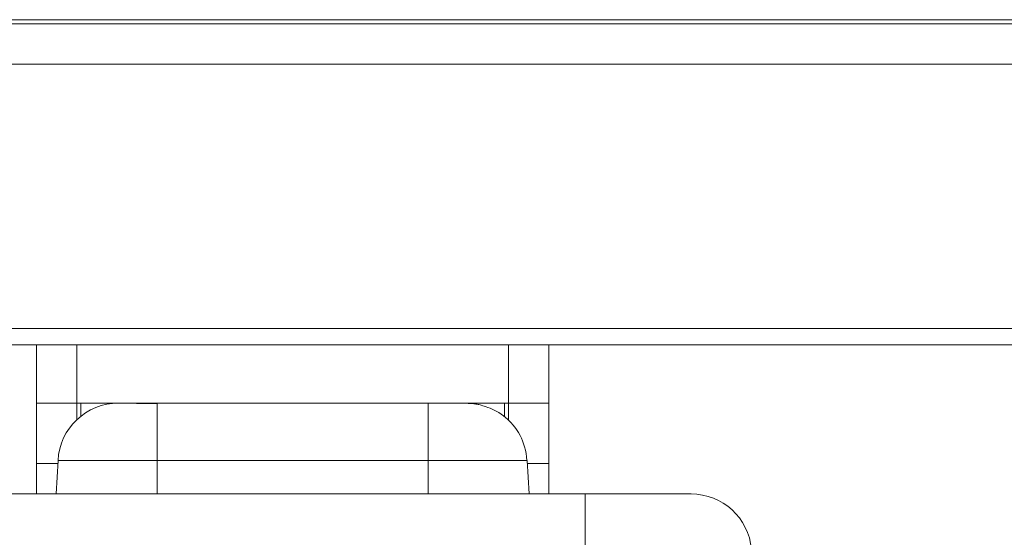
# Model space of a CAD drawing. Units: millimetres. Extents: x -39 to 249, y 47 to 283.
# Drawn here: x 63 to 67, y 102 to 104 of the extents above; entities that cross this region are included whole.
import ezdxf

# ---------------------------------------------------------------- set-up
doc = ezdxf.new("R2010")
doc.units = ezdxf.units.MM
doc.header["$MEASUREMENT"] = 0
doc.layers.add('レイヤー 2', color=7, linetype='Continuous', lineweight=0)

msp = doc.modelspace()

# ---------------------------------------------------------------- linework, layer by layer
at = {"layer": 'レイヤー 2', "color": 7, "lineweight": 9}
for p, q in [((106.6821, 103.9796), (36.1071, 103.9796)), ((36.1002, 103.964), (106.689, 103.964)), ((107.8215, 103.814), (34.9677, 103.814)), ((35.2452, 102.8315), (107.544, 102.8315)), ((107.544, 102.7715), (35.2452, 102.7715)), ((62.9421, 102.5546), (62.9421, 102.7717)), ((63.0921, 102.7717), (63.0921, 102.5546)), ((64.6971, 102.5546), (64.6971, 102.7717)), ((64.8471, 102.7717), (64.8471, 102.5546)), ((62.9421, 102.3296), (62.9421, 102.5546)), ((63.0921, 102.493), (63.0921, 102.5546)), ((63.0921, 102.5546), (63.2468, 102.5546)), ((63.1071, 102.506), (63.1071, 102.5546)), ((63.2271, 102.5546), (63.2271, 102.5538)), ((63.3906, 102.5546), (64.3986, 102.5546)), ((64.5424, 102.5546), (64.6971, 102.5546)), ((64.5621, 102.5538), (64.5621, 102.5546)), ((64.6821, 102.5546), (64.6821, 102.506)), ((64.6971, 102.493), (64.6971, 102.5546)), ((64.8471, 102.3296), (64.8471, 102.5546)), ((63.0156, 102.2171), (63.0221, 102.3414)), ((64.3986, 102.3414), (63.3906, 102.3414)), ((63.3906, 102.3414), (63.3906, 102.2171)), ((64.3986, 102.2171), (64.3986, 102.3414)), ((64.7671, 102.3414), (64.7736, 102.2171)), ((63.0215, 102.3296), (62.9421, 102.3296)), ((64.8471, 102.3296), (64.7677, 102.3296)), ((62.8067, 102.2171), (64.9825, 102.2171))]:
    msp.add_line(p, q, dxfattribs=at)
for points in [[(63.0921, 102.5546), (62.986, 102.5546), (62.9421, 102.5546)], [(63.3906, 102.5546), (63.2889, 102.5546), (63.2468, 102.5546)], [(63.3906, 102.5537), (63.3832, 102.5536), (63.3757, 102.5535), (63.3683, 102.5534), (63.361, 102.5533), (63.3539, 102.5532), (63.347, 102.5532), (63.3405, 102.5533), (63.3343, 102.5533), (63.3268, 102.5534), (63.3199, 102.5536), (63.3139, 102.5538), (63.3083, 102.554), (63.3027, 102.5541), (63.2972, 102.5542), (63.2918, 102.5543), (63.2864, 102.5543), (63.2811, 102.5544), (63.2759, 102.5544), (63.2707, 102.5544), (63.2659, 102.5544), (63.263, 102.5544), (63.2604, 102.5544), (63.2586, 102.5545), (63.2572, 102.5545), (63.2564, 102.5545), (63.2561, 102.5546)], [(63.3906, 102.5537), (63.3906, 102.4859), (63.3906, 102.3414)], [(64.3986, 102.3414), (64.3986, 102.4928), (64.3986, 102.5546)], [(64.5424, 102.5546), (64.5003, 102.5546), (64.3986, 102.5546)], [(64.7656, 102.3414), (64.7645, 102.3546), (64.7627, 102.3677), (64.7602, 102.3801), (64.757, 102.3923), (64.7534, 102.4036), (64.7493, 102.4147), (64.7449, 102.4248), (64.74, 102.4346), (64.7337, 102.4459), (64.7267, 102.4568), (64.7203, 102.4656), (64.7135, 102.4742), (64.7074, 102.4812), (64.7009, 102.488), (64.6939, 102.4947), (64.6865, 102.5011), (64.6784, 102.5074), (64.67, 102.5134), (64.6608, 102.5193), (64.6514, 102.5247), (64.6438, 102.5286), (64.636, 102.5322), (64.6284, 102.5354), (64.6205, 102.5385), (64.6139, 102.5409), (64.6072, 102.5432), (64.6015, 102.5449), (64.596, 102.5465), (64.5914, 102.5478), (64.5872, 102.5489), (64.5838, 102.5497), (64.5805, 102.5505), (64.5797, 102.5507), (64.5789, 102.5508), (64.5782, 102.551), (64.5773, 102.5511), (64.5765, 102.5513), (64.5757, 102.5514), (64.5749, 102.5515), (64.574, 102.5517), (64.5722, 102.552), (64.5705, 102.5522), (64.5677, 102.5525), (64.5651, 102.5527), (64.562, 102.553), (64.559, 102.5532), (64.5563, 102.5533), (64.5535, 102.5535), (64.5503, 102.5537), (64.5471, 102.5538), (64.5412, 102.5539), (64.535, 102.5541), (64.5293, 102.5542), (64.5233, 102.5543), (64.5177, 102.5543), (64.512, 102.5543), (64.5068, 102.5544), (64.5016, 102.5544), (64.4966, 102.5544), (64.4914, 102.5544), (64.4852, 102.5544), (64.4789, 102.5544), (64.4713, 102.5543), (64.4634, 102.5543), (64.4542, 102.5542), (64.4447, 102.5542), (64.434, 102.5541), (64.423, 102.554), (64.4109, 102.5539), (64.3986, 102.5537)], [(64.8471, 102.5546), (64.8032, 102.5546), (64.6971, 102.5546)], [(63.3906, 102.3414), (63.13, 102.3414), (63.0221, 102.3414)], [(64.7656, 102.3414), (64.6472, 102.3414), (64.3986, 102.3414)], [(64.7671, 102.3414), (64.7667, 102.3414), (64.7656, 102.3414)], [(62.9421, 102.2171), (62.9421, 102.2501), (62.9421, 102.3296)], [(64.8471, 102.3296), (64.8471, 102.2501), (64.8471, 102.2171)], [(64.9825, 102.0117), (64.9825, 102.158), (64.9825, 102.2171)], [(65.3763, 102.2171), (65.261, 102.2171), (64.9825, 102.2171)]]:
    msp.add_lwpolyline(points, dxfattribs=at)
for points in [[(63.2468, 102.5546), (63.1271, 102.5546), (63.0284, 102.4609), (63.0221, 102.3414)], [(65.6004, 102.0117), (65.5903, 102.1279), (65.493, 102.2171), (65.3763, 102.2171)]]:
    msp.add_open_spline(points, degree=3, dxfattribs=at)

doc.saveas('drawing.dxf')
